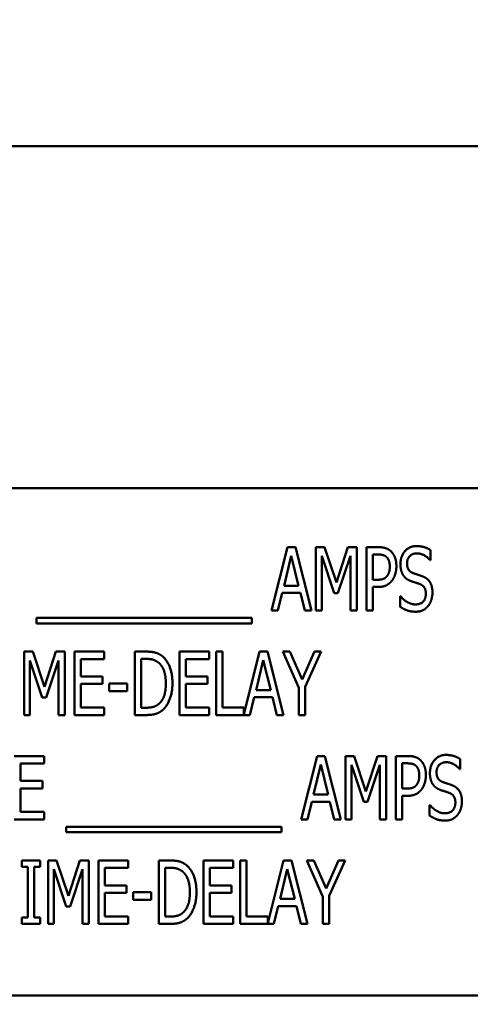
# Model space of a CAD drawing. Units: inches. Extents: x 4 to 172, y 2 to 134.
# Drawn here: x 83 to 84, y 76 to 78 of the extents above; entities that cross this region are included whole.
import ezdxf

# ---------------------------------------------------------------- set-up
doc = ezdxf.new("R2010")
doc.units = ezdxf.units.IN
doc.header["$LTSCALE"] = 8
doc.header["$MEASUREMENT"] = 0
doc.layers.add('Dimension (ANSI)', color=7, linetype='Continuous', lineweight=25)
doc.layers.add('Visible (ANSI)', color=7, linetype='Continuous', lineweight=50)
doc.styles.add('Note Text (ANSI)', font='tahoma.ttf')
doc.dimstyles.new('Default (ANSI)', dxfattribs={"dimscale": 8, "dimtxt": 0.12, "dimasz": 0.098425, "dimexe": 0.125, "dimexo": 0.0625, "dimgap": 0.031496, "dimtad": 0, "dimtih": 1, "dimtoh": 1, "dimrnd": 1e-08, "dimzin": 0, "dimdsep": 46, "dimtxsty": 'Note Text (ANSI)', "dimcen": 0.09, "dimdle": 0.393701, "dimclrd": 256, "dimclre": 256, "dimclrt": 256, "dimadec": 0, "dimazin": 1, "dimtfac": 1, "dimtofl": 0, "dimtmove": 0, "dimatfit": 3, "dimfxl": 1, "dimtolj": 1, "dimtzin": 4, "dimlwd": -1, "dimlwe": -1, "dimarcsym": 0})

# ---------------------------------------------------------------- blocks, each defined once
blk = doc.blocks.new('*D34')
at = {"layer": 'Defpoints', "color": 0, "transparency": 16777216}
for p in [(88.0568, 81.392), (66.5568, 78.2424), (88.0568, 75.7524)]:
    blk.add_point(p, dxfattribs=at)
at = {"layer": 'Dimension (ANSI)', "transparency": 16777216}
for p, q in [((66.5568, 78.7424), (66.5568, 82.392)), ((88.0568, 76.2524), (88.0568, 82.392)), ((67.3442, 81.392), (75.4753, 81.392)), ((87.2694, 81.392), (79.1384, 81.392))]:
    blk.add_line(p, q, dxfattribs=at)
for points in [[(67.3442, 81.5233), (67.3442, 81.2608), (66.5568, 81.392)], [(87.2694, 81.5233), (87.2694, 81.2608), (88.0568, 81.392)]]:
    blk.add_solid(points, dxfattribs=at)
at = {"layer": 'Dimension (ANSI)', "transparency": 16777216, "insert": (75.7272, 81.892), "char_height": 0.96, "attachment_point": 1, "style": 'Note Text (ANSI)'}
blk.add_mtext('\\A1;21.50', dxfattribs=at)
blk = doc.blocks.new('*D41')
at = {"layer": 'Defpoints', "color": 0, "transparency": 16777216}
for p in [(90.0568, 83.173), (43.8668, 50.1564), (90.0568, 48.3949)]:
    blk.add_point(p, dxfattribs=at)
at = {"layer": 'Dimension (ANSI)', "transparency": 16777216}
for p, q in [((43.8668, 50.6564), (43.8668, 84.173)), ((90.0568, 48.8949), (90.0568, 84.173)), ((44.6542, 83.173), (59.2206, 83.173)), ((89.2694, 83.173), (63.3666, 83.173))]:
    blk.add_line(p, q, dxfattribs=at)
for points in [[(44.6542, 83.3042), (44.6542, 83.0417), (43.8668, 83.173)], [(89.2694, 83.3042), (89.2694, 83.0417), (90.0568, 83.173)]]:
    blk.add_solid(points, dxfattribs=at)
at = {"layer": 'Dimension (ANSI)', "transparency": 16777216, "insert": (59.4725, 83.6726), "char_height": 0.96, "attachment_point": 1, "style": 'Note Text (ANSI)'}
blk.add_mtext('\\A1; \\fTahoma|b0|i0;\\H0.9600;46.50', dxfattribs=at)

msp = doc.modelspace()

# ---------------------------------------------------------------- linework, layer by layer
at = {"layer": 'Visible (ANSI)'}
for p, q in [((88.7888, 78.1024), (44.3248, 78.1024)), ((83.7652, 77.4284), (81.7652, 77.4284)), ((83.3248, 77.1871), (83.3564, 77.3121)), ((83.3564, 77.3121), (83.3717, 77.3121)), ((83.3717, 77.3121), (83.4033, 77.1871)), ((83.4122, 77.3121), (83.4292, 77.3121)), ((83.4122, 77.1871), (83.4122, 77.3121)), ((83.4292, 77.3121), (83.4526, 77.2425)), ((83.4526, 77.2425), (83.4751, 77.3121)), ((83.4751, 77.3121), (83.4924, 77.3121)), ((83.4924, 77.3121), (83.4924, 77.1871)), ((83.5114, 77.1871), (83.5114, 77.3121)), ((83.5114, 77.3121), (83.5349, 77.3121)), ((83.3636, 77.2952), (83.3493, 77.2362)), ((83.3781, 77.2362), (83.3636, 77.2952)), ((83.448, 77.2215), (83.4238, 77.2948)), ((83.4238, 77.2948), (83.4238, 77.1871)), ((83.4799, 77.2948), (83.4555, 77.2215)), ((83.4799, 77.1871), (83.4799, 77.2948)), ((83.5342, 77.2977), (83.5239, 77.2977)), ((83.5239, 77.2977), (83.5239, 77.2479)), ((83.6379, 77.3062), (83.6379, 77.2864)), ((83.6379, 77.2864), (83.6369, 77.2864)), ((83.3493, 77.2362), (83.3781, 77.2362)), ((83.5239, 77.2479), (83.5324, 77.2479)), ((83.5239, 77.2337), (83.5239, 77.1871)), ((83.5344, 77.2337), (83.5239, 77.2337)), ((83.3458, 77.222), (83.3373, 77.1871)), ((83.3816, 77.222), (83.3458, 77.222)), ((83.3901, 77.1871), (83.3816, 77.222)), ((83.4555, 77.2215), (83.448, 77.2215)), ((83.5778, 77.2155), (83.5787, 77.2155)), ((83.5778, 77.1946), (83.5778, 77.2155)), ((82.8623, 77.162), (82.8623, 77.1728)), ((82.8623, 77.1728), (83.2862, 77.1728)), ((83.2862, 77.1728), (83.2862, 77.162)), ((83.3373, 77.1871), (83.3248, 77.1871)), ((83.4033, 77.1871), (83.3901, 77.1871)), ((83.4238, 77.1871), (83.4122, 77.1871)), ((83.4924, 77.1871), (83.4799, 77.1871)), ((83.5239, 77.1871), (83.5114, 77.1871)), ((83.2862, 77.162), (82.8623, 77.162)), ((82.8376, 77.1063), (82.8546, 77.1063)), ((82.8376, 76.9813), (82.8376, 77.1063)), ((82.8546, 77.1063), (82.878, 77.0367)), ((82.878, 77.0367), (82.9005, 77.1063)), ((82.9005, 77.1063), (82.9178, 77.1063)), ((82.9178, 77.1063), (82.9178, 76.9813)), ((82.9368, 77.1063), (82.9955, 77.1063)), ((82.9368, 76.9813), (82.9368, 77.1063)), ((82.9955, 77.1063), (82.9955, 77.0915)), ((83.056, 76.9813), (83.056, 77.1063)), ((83.056, 77.1063), (83.0772, 77.1063)), ((83.1434, 77.1063), (83.202, 77.1063)), ((83.1434, 76.9813), (83.1434, 77.1063)), ((83.202, 77.1063), (83.202, 77.0915)), ((83.2157, 76.9813), (83.2157, 77.1063)), ((83.2157, 77.1063), (83.2282, 77.1063)), ((83.2282, 77.1063), (83.2282, 76.9961)), ((83.27, 76.9825), (83.3013, 77.1063)), ((83.3013, 77.1063), (83.3166, 77.1063)), ((83.3166, 77.1063), (83.3482, 76.9813)), ((83.3786, 77.0349), (83.347, 77.1063)), ((83.347, 77.1063), (83.3609, 77.1063)), ((83.3609, 77.1063), (83.385, 77.0512)), ((83.385, 77.0512), (83.4094, 77.1063)), ((83.4227, 77.1063), (83.391, 77.0366)), ((83.4094, 77.1063), (83.4227, 77.1063)), ((82.8734, 77.0157), (82.8492, 77.089)), ((82.8492, 77.089), (82.8492, 76.9813)), ((82.9053, 77.089), (82.8809, 77.0157)), ((82.9053, 76.9813), (82.9053, 77.089)), ((82.9493, 77.0915), (82.9493, 77.0573)), ((82.9955, 77.0915), (82.9493, 77.0915)), ((83.0779, 77.0919), (83.0684, 77.0919)), ((83.0684, 77.0919), (83.0684, 76.9957)), ((83.1558, 77.0915), (83.1558, 77.0573)), ((83.202, 77.0915), (83.1558, 77.0915)), ((83.3086, 77.0894), (83.2942, 77.0304)), ((83.3231, 77.0304), (83.3086, 77.0894)), ((82.9493, 77.0573), (82.9923, 77.0573)), ((82.9923, 77.0573), (82.9923, 77.0425)), ((83.1558, 77.0573), (83.1989, 77.0573)), ((83.1989, 77.0573), (83.1989, 77.0425)), ((82.9923, 77.0425), (82.9493, 77.0425)), ((82.9493, 77.0425), (82.9493, 76.9961)), ((83.0053, 77.0284), (83.0053, 77.0436)), ((83.0053, 77.0436), (83.0408, 77.0436)), ((83.0408, 77.0436), (83.0408, 77.0284)), ((83.1989, 77.0425), (83.1558, 77.0425)), ((83.1558, 77.0425), (83.1558, 76.9961)), ((83.391, 77.0366), (83.391, 76.9813)), ((83.0408, 77.0284), (83.0053, 77.0284)), ((83.2942, 77.0304), (83.3231, 77.0304)), ((83.3786, 76.9813), (83.3786, 77.0349)), ((82.8809, 77.0157), (82.8734, 77.0157)), ((83.2908, 77.0162), (83.2823, 76.9813)), ((83.3265, 77.0162), (83.2908, 77.0162)), ((83.335, 76.9813), (83.3265, 77.0162)), ((82.8492, 76.9813), (82.8376, 76.9813)), ((82.9178, 76.9813), (82.9053, 76.9813)), ((82.9955, 76.9813), (82.9368, 76.9813)), ((82.9493, 76.9961), (82.9955, 76.9961)), ((82.9955, 76.9961), (82.9955, 76.9813)), ((83.0775, 76.9813), (83.056, 76.9813)), ((83.0684, 76.9957), (83.0779, 76.9957)), ((83.202, 76.9813), (83.1434, 76.9813)), ((83.1558, 76.9961), (83.202, 76.9961)), ((83.202, 76.9961), (83.202, 76.9813)), ((83.2823, 76.9813), (83.2157, 76.9813)), ((83.2282, 76.9961), (83.27, 76.9961)), ((83.27, 76.9961), (83.27, 76.9825)), ((83.3482, 76.9813), (83.335, 76.9813)), ((83.391, 76.9813), (83.3786, 76.9813)), ((82.8184, 76.9005), (82.877, 76.9005)), ((82.877, 76.9005), (82.877, 76.8857)), ((83.3828, 76.7755), (83.4144, 76.9005)), ((83.4144, 76.9005), (83.4297, 76.9005)), ((83.4297, 76.9005), (83.4613, 76.7755)), ((83.4702, 76.7755), (83.4702, 76.9005)), ((83.4702, 76.9005), (83.4872, 76.9005)), ((83.4872, 76.9005), (83.5106, 76.8309)), ((83.5106, 76.8309), (83.5331, 76.9005)), ((83.5331, 76.9005), (83.5504, 76.9005)), ((83.5504, 76.9005), (83.5504, 76.7755)), ((83.5695, 76.9005), (83.593, 76.9005)), ((83.5695, 76.7755), (83.5695, 76.9005)), ((82.877, 76.8857), (82.8308, 76.8857)), ((82.8308, 76.8857), (82.8308, 76.8515)), ((83.4217, 76.8836), (83.4073, 76.8246)), ((83.4362, 76.8246), (83.4217, 76.8836)), ((83.4819, 76.8832), (83.4819, 76.7755)), ((83.5061, 76.8099), (83.4819, 76.8832)), ((83.538, 76.8832), (83.5136, 76.8099)), ((83.538, 76.7755), (83.538, 76.8832)), ((83.5819, 76.8861), (83.5819, 76.8363)), ((83.5923, 76.8861), (83.5819, 76.8861)), ((83.6959, 76.8946), (83.6959, 76.8748)), ((83.6959, 76.8748), (83.695, 76.8748)), ((82.8308, 76.8515), (82.8739, 76.8515)), ((82.8739, 76.8515), (82.8739, 76.8367)), ((82.8308, 76.8367), (82.8308, 76.7903)), ((82.8739, 76.8367), (82.8308, 76.8367)), ((83.4073, 76.8246), (83.4362, 76.8246)), ((83.5819, 76.8363), (83.5905, 76.8363)), ((83.4039, 76.8104), (83.3954, 76.7755)), ((83.4396, 76.8104), (83.4039, 76.8104)), ((83.4481, 76.7755), (83.4396, 76.8104)), ((83.5136, 76.8099), (83.5061, 76.8099)), ((83.5925, 76.8221), (83.5819, 76.8221)), ((83.5819, 76.8221), (83.5819, 76.7755)), ((83.6358, 76.783), (83.6358, 76.8038)), ((83.6358, 76.8038), (83.6367, 76.8038)), ((82.8308, 76.7903), (82.877, 76.7903)), ((82.877, 76.7903), (82.877, 76.7755)), ((82.877, 76.7755), (82.8184, 76.7755)), ((83.3954, 76.7755), (83.3828, 76.7755)), ((83.4613, 76.7755), (83.4481, 76.7755)), ((83.4819, 76.7755), (83.4702, 76.7755)), ((83.5504, 76.7755), (83.538, 76.7755)), ((83.5819, 76.7755), (83.5695, 76.7755)), ((82.9204, 76.7612), (83.3442, 76.7612)), ((82.9204, 76.7504), (82.9204, 76.7612)), ((83.3442, 76.7504), (82.9204, 76.7504)), ((83.3442, 76.7612), (83.3442, 76.7504)), ((82.8332, 76.6947), (82.8695, 76.6947)), ((82.8332, 76.6819), (82.8332, 76.6947)), ((82.8695, 76.6947), (82.8695, 76.6819)), ((82.8848, 76.6947), (82.9018, 76.6947)), ((82.8848, 76.5697), (82.8848, 76.6947)), ((82.9018, 76.6947), (82.9252, 76.6251)), ((82.9252, 76.6251), (82.9477, 76.6947)), ((82.9477, 76.6947), (82.965, 76.6947)), ((82.965, 76.6947), (82.965, 76.5697)), ((82.9841, 76.6947), (83.0427, 76.6947)), ((82.9841, 76.5697), (82.9841, 76.6947)), ((83.0427, 76.6947), (83.0427, 76.6799)), ((83.1032, 76.5697), (83.1032, 76.6947)), ((83.1032, 76.6947), (83.1245, 76.6947)), ((83.1906, 76.6947), (83.2493, 76.6947)), ((83.1906, 76.5697), (83.1906, 76.6947)), ((83.2493, 76.6947), (83.2493, 76.6799)), ((83.263, 76.5697), (83.263, 76.6947)), ((83.263, 76.6947), (83.2754, 76.6947)), ((83.2754, 76.6947), (83.2754, 76.5845)), ((83.3173, 76.5709), (83.3486, 76.6947)), ((83.3486, 76.6947), (83.3639, 76.6947)), ((83.3639, 76.6947), (83.3955, 76.5697)), ((83.4258, 76.6233), (83.3942, 76.6947)), ((83.3942, 76.6947), (83.4081, 76.6947)), ((83.4081, 76.6947), (83.4322, 76.6396)), ((83.4322, 76.6396), (83.4566, 76.6947)), ((83.4699, 76.6947), (83.4383, 76.625)), ((83.4566, 76.6947), (83.4699, 76.6947)), ((82.8451, 76.6819), (82.8332, 76.6819)), ((82.8451, 76.5824), (82.8451, 76.6819)), ((82.8695, 76.6819), (82.8576, 76.6819)), ((82.8576, 76.6819), (82.8576, 76.5824)), ((82.9207, 76.6041), (82.8965, 76.6773)), ((82.8965, 76.6773), (82.8965, 76.5697)), ((82.9526, 76.6773), (82.9282, 76.6041)), ((82.9526, 76.5697), (82.9526, 76.6773)), ((82.9965, 76.6799), (82.9965, 76.6456)), ((83.0427, 76.6799), (82.9965, 76.6799)), ((83.1252, 76.6803), (83.1157, 76.6803)), ((83.1157, 76.6803), (83.1157, 76.5841)), ((83.2031, 76.6799), (83.2031, 76.6456)), ((83.2493, 76.6799), (83.2031, 76.6799)), ((83.3558, 76.6778), (83.3415, 76.6188)), ((83.3703, 76.6188), (83.3558, 76.6778)), ((82.9965, 76.6456), (83.0396, 76.6456)), ((83.0396, 76.6309), (82.9965, 76.6309)), ((82.9965, 76.6309), (82.9965, 76.5845)), ((83.0396, 76.6456), (83.0396, 76.6309)), ((83.0526, 76.6168), (83.0526, 76.632)), ((83.0526, 76.632), (83.088, 76.632)), ((83.088, 76.632), (83.088, 76.6168)), ((83.2031, 76.6456), (83.2461, 76.6456)), ((83.2461, 76.6309), (83.2031, 76.6309)), ((83.2031, 76.6309), (83.2031, 76.5845)), ((83.2461, 76.6456), (83.2461, 76.6309)), ((83.088, 76.6168), (83.0526, 76.6168)), ((83.3415, 76.6188), (83.3703, 76.6188)), ((83.4258, 76.5697), (83.4258, 76.6233)), ((83.4383, 76.625), (83.4383, 76.5697)), ((82.9282, 76.6041), (82.9207, 76.6041)), ((83.338, 76.6046), (83.3295, 76.5697)), ((83.3738, 76.6046), (83.338, 76.6046)), ((83.3823, 76.5697), (83.3738, 76.6046)), ((82.8332, 76.5824), (82.8451, 76.5824)), ((82.8332, 76.5697), (82.8332, 76.5824)), ((82.8576, 76.5824), (82.8695, 76.5824)), ((82.8695, 76.5824), (82.8695, 76.5697)), ((82.9965, 76.5845), (83.0427, 76.5845)), ((83.0427, 76.5845), (83.0427, 76.5697)), ((83.1157, 76.5841), (83.1252, 76.5841)), ((83.2031, 76.5845), (83.2493, 76.5845)), ((83.2493, 76.5845), (83.2493, 76.5697)), ((83.2754, 76.5845), (83.3173, 76.5845)), ((83.3173, 76.5845), (83.3173, 76.5709)), ((82.8695, 76.5697), (82.8332, 76.5697)), ((82.8965, 76.5697), (82.8848, 76.5697)), ((82.965, 76.5697), (82.9526, 76.5697)), ((83.0427, 76.5697), (82.9841, 76.5697)), ((83.1248, 76.5697), (83.1032, 76.5697)), ((83.2493, 76.5697), (83.1906, 76.5697)), ((83.3295, 76.5697), (83.263, 76.5697)), ((83.3955, 76.5697), (83.3823, 76.5697)), ((83.4383, 76.5697), (83.4258, 76.5697)), ((81.7652, 76.4284), (83.7652, 76.4284))]:
    msp.add_line(p, q, dxfattribs=at)
for points in [[(83.5349, 77.3121), (83.5432, 77.3121), (83.5549, 77.3085), (83.5594, 77.3043)], [(83.5785, 77.2786), (83.5785, 77.2938), (83.5962, 77.3143), (83.61, 77.3143)], [(83.61, 77.3143), (83.6179, 77.3143), (83.6319, 77.3102), (83.6379, 77.3062)], [(83.5508, 77.293), (83.5479, 77.2956), (83.54, 77.2977), (83.5342, 77.2977)], [(83.5575, 77.2739), (83.5575, 77.2804), (83.5542, 77.2899), (83.5508, 77.293)], [(83.5594, 77.3043), (83.5646, 77.2995), (83.5705, 77.2849), (83.5705, 77.2744)], [(83.6108, 77.2999), (83.6022, 77.2999), (83.5915, 77.2891), (83.5915, 77.2803)], [(83.6369, 77.2864), (83.6325, 77.2918), (83.6185, 77.2999), (83.6108, 77.2999)], [(83.5523, 77.2554), (83.555, 77.2591), (83.5575, 77.2679), (83.5575, 77.2739)], [(83.5705, 77.2744), (83.5705, 77.2663), (83.5661, 77.2517), (83.5623, 77.2467)], [(83.5846, 77.256), (83.5817, 77.2601), (83.5785, 77.2713), (83.5785, 77.2786)], [(83.5915, 77.2803), (83.5915, 77.2724), (83.5977, 77.263), (83.6037, 77.2608)], [(83.5324, 77.2479), (83.5399, 77.2479), (83.5492, 77.2511), (83.5523, 77.2554)], [(83.6001, 77.2449), (83.5952, 77.2467), (83.5875, 77.2518), (83.5846, 77.256)], [(83.6037, 77.2608), (83.6077, 77.2594), (83.6191, 77.2558), (83.6229, 77.2543)], [(83.6229, 77.2543), (83.6326, 77.2503), (83.6415, 77.2344), (83.6415, 77.2228)], [(83.5623, 77.2467), (83.5575, 77.2403), (83.5445, 77.2337), (83.5344, 77.2337)], [(83.617, 77.2393), (83.6126, 77.2409), (83.6054, 77.2431), (83.6001, 77.2449)], [(83.6285, 77.2201), (83.6285, 77.2276), (83.623, 77.2369), (83.617, 77.2393)], [(83.5787, 77.2155), (83.5849, 77.2078), (83.6005, 77.1993), (83.6077, 77.1993)], [(83.6077, 77.1993), (83.618, 77.1993), (83.6285, 77.2107), (83.6285, 77.2201)], [(83.6415, 77.2228), (83.6415, 77.2154), (83.637, 77.2012), (83.633, 77.1962)], [(83.6086, 77.1849), (83.5984, 77.1849), (83.5841, 77.1905), (83.5778, 77.1946)], [(83.633, 77.1962), (83.6284, 77.1907), (83.6171, 77.1849), (83.6086, 77.1849)], [(83.0772, 77.1063), (83.0904, 77.1063), (83.1055, 77.101), (83.1108, 77.0964)], [(83.1108, 77.0964), (83.1198, 77.0884), (83.1297, 77.0619), (83.1297, 77.0437)], [(83.1026, 77.0844), (83.0976, 77.0884), (83.0863, 77.0919), (83.0779, 77.0919)], [(83.1167, 77.0439), (83.1167, 77.0583), (83.1095, 77.0786), (83.1026, 77.0844)], [(83.1038, 77.004), (83.1103, 77.0099), (83.1167, 77.0293), (83.1167, 77.0439)], [(83.1297, 77.0437), (83.1297, 77.0266), (83.1194, 76.999), (83.1106, 76.9913)], [(83.0779, 76.9957), (83.0861, 76.9957), (83.0986, 76.9992), (83.1038, 77.004)], [(83.1106, 76.9913), (83.1035, 76.9853), (83.0889, 76.9813), (83.0775, 76.9813)], [(83.593, 76.9005), (83.6013, 76.9005), (83.6129, 76.8968), (83.6174, 76.8927)], [(83.6365, 76.867), (83.6365, 76.8821), (83.6543, 76.9027), (83.668, 76.9027)], [(83.668, 76.9027), (83.6759, 76.9027), (83.6899, 76.8986), (83.6959, 76.8946)], [(83.6089, 76.8813), (83.6059, 76.884), (83.598, 76.8861), (83.5923, 76.8861)], [(83.6156, 76.8623), (83.6156, 76.8688), (83.6122, 76.8783), (83.6089, 76.8813)], [(83.6174, 76.8927), (83.6227, 76.8879), (83.6285, 76.8732), (83.6285, 76.8628)], [(83.6689, 76.8883), (83.6602, 76.8883), (83.6495, 76.8775), (83.6495, 76.8687)], [(83.695, 76.8748), (83.6905, 76.8802), (83.6766, 76.8883), (83.6689, 76.8883)], [(83.6103, 76.8438), (83.613, 76.8475), (83.6156, 76.8563), (83.6156, 76.8623)], [(83.6285, 76.8628), (83.6285, 76.8547), (83.6242, 76.8401), (83.6203, 76.835)], [(83.6426, 76.8444), (83.6398, 76.8485), (83.6365, 76.8597), (83.6365, 76.867)], [(83.6495, 76.8687), (83.6495, 76.8608), (83.6558, 76.8514), (83.6618, 76.8492)], [(83.5905, 76.8363), (83.5979, 76.8363), (83.6073, 76.8395), (83.6103, 76.8438)], [(83.6581, 76.8333), (83.6533, 76.835), (83.6456, 76.8402), (83.6426, 76.8444)], [(83.6618, 76.8492), (83.6657, 76.8478), (83.6772, 76.8442), (83.6809, 76.8426)], [(83.6809, 76.8426), (83.6906, 76.8387), (83.6995, 76.8228), (83.6995, 76.8111)], [(83.6203, 76.835), (83.6156, 76.8287), (83.6025, 76.8221), (83.5925, 76.8221)], [(83.675, 76.8276), (83.6707, 76.8293), (83.6635, 76.8315), (83.6581, 76.8333)], [(83.6866, 76.8085), (83.6866, 76.816), (83.681, 76.8253), (83.675, 76.8276)], [(83.6367, 76.8038), (83.6429, 76.7961), (83.6585, 76.7876), (83.6657, 76.7876)], [(83.6657, 76.7876), (83.676, 76.7876), (83.6866, 76.7991), (83.6866, 76.8085)], [(83.6995, 76.8111), (83.6995, 76.8037), (83.6951, 76.7896), (83.691, 76.7846)], [(83.691, 76.7846), (83.6865, 76.7791), (83.6751, 76.7733), (83.6666, 76.7733)], [(83.6666, 76.7733), (83.6564, 76.7733), (83.6421, 76.7789), (83.6358, 76.783)], [(83.1245, 76.6947), (83.1377, 76.6947), (83.1527, 76.6894), (83.158, 76.6847)], [(83.1498, 76.6728), (83.1448, 76.6767), (83.1336, 76.6803), (83.1252, 76.6803)], [(83.164, 76.6323), (83.164, 76.6467), (83.1568, 76.667), (83.1498, 76.6728)], [(83.158, 76.6847), (83.167, 76.6767), (83.177, 76.6503), (83.177, 76.6321)], [(83.151, 76.5924), (83.1575, 76.5982), (83.164, 76.6177), (83.164, 76.6323)], [(83.177, 76.6321), (83.177, 76.615), (83.1666, 76.5874), (83.1578, 76.5797)], [(83.1252, 76.5841), (83.1334, 76.5841), (83.1459, 76.5876), (83.151, 76.5924)], [(83.1578, 76.5797), (83.1507, 76.5737), (83.1361, 76.5697), (83.1248, 76.5697)]]:
    msp.add_open_spline(points, degree=2, dxfattribs=at)

# ---------------------------------------------------------------- dimensions: what is measured, and where the dimension line sits
at = {"layer": 'Dimension (ANSI)'}
dim = msp.add_linear_dim(base=(90.0568, 83.173), p1=(43.8668, 50.1564), p2=(90.0568, 48.3949), angle=180, text=' \\fTahoma|b0|i0;\\H0.9600;46.50', dimstyle='Default (ANSI)', override={"dimgap": 0.031496, "dimtih": 0, "dimtoh": 0, "dimdec": 2, "dimtol": 0, "dimlim": 0, "dimtp": 0, "dimtm": 0, "dimtdec": 2, "dimatfit": 1}, dxfattribs=at)
dim.commit()
dim.dimension.update_dxf_attribs({"geometry": '*D41', "text_midpoint": (61.2936, 83.173), "dimtype": 160})
dim = msp.add_linear_dim(base=(88.0568, 81.392), p1=(66.5568, 78.2424), p2=(88.0568, 75.7524), angle=180, dimstyle='Default (ANSI)', override={"dimgap": 0.031496, "dimtih": 0, "dimtoh": 0, "dimdec": 2, "dimtol": 0, "dimlim": 0, "dimtp": 0, "dimtm": 0, "dimtdec": 2, "dimatfit": 1}, dxfattribs=at)
dim.commit()
dim.dimension.update_dxf_attribs({"geometry": '*D34', "text_midpoint": (77.3068, 81.392), "dimtype": 160})

doc.saveas('drawing.dxf')
